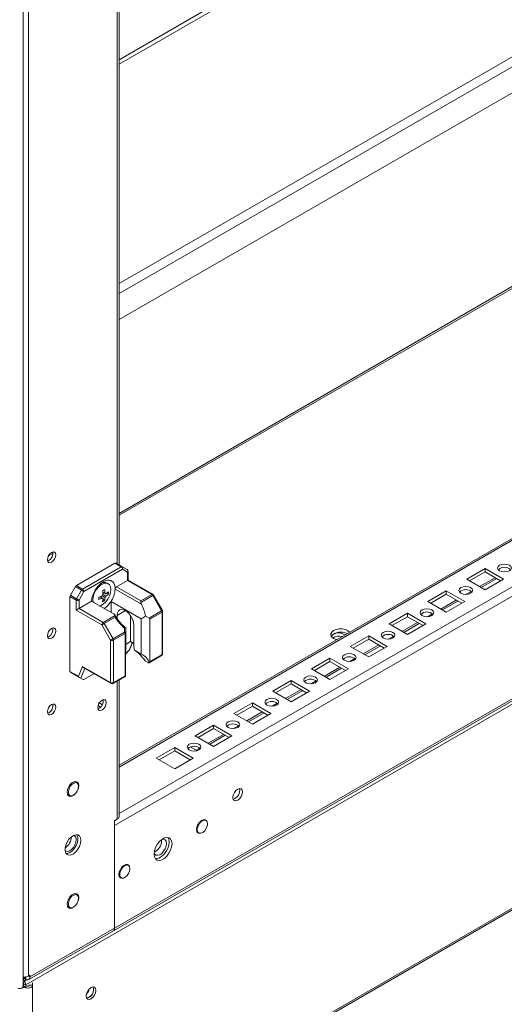
# Model space of a CAD drawing. Units: millimetres. Extents: x 63 to 8598, y 73 to 6137.
# Drawn here: x 7009 to 7186, y 3460 to 3819 of the extents above; entities that cross this region are included whole.
import ezdxf

# ---------------------------------------------------------------- set-up
doc = ezdxf.new("R2010")
doc.units = ezdxf.units.MM
doc.header["$LTSCALE"] = 5

msp = doc.modelspace()

# ---------------------------------------------------------------- linework, layer by layer
at = {"color": 7, "linetype": 'Continuous', "lineweight": 18}
for p, q in [((7010.2151, 3466.54568), (7010.22483, 4985.31724)), ((7012.18813, 3470.3202), (7012.19782, 4984.43742)), ((7045.18952, 3620.32838), (7045.19235, 4060.45577)), ((7045.1901, 3709.81142), (7369.72731, 3897.15999)), ((7439.29155, 3866.62803), (7045.18964, 3639.12121)), ((7524.35914, 3823.89141), (7045.18907, 3547.27652)), ((7043.58391, 3525.22949), (7543.50839, 3813.82548)), ((7043.14864, 3486.8703), (7543.07312, 3775.46629)), ((7043.58365, 3487.83177), (7543.50816, 3776.42777)), ((7013.41403, 3393.41332), (7569.33741, 3714.33631)), ((7019.56066, 3621.92078), (7019.12732, 3621.74172)), ((7043.7184, 3620.92405), (7029.66204, 3612.80961)), ((7045.94579, 3619.63821), (7043.7184, 3620.92405)), ((7044.0934, 3620.96116), (7046.32079, 3619.67532)), ((7031.88943, 3611.52377), (7045.94579, 3619.63821)), ((7046.47611, 3618.71965), (7032.41976, 3610.60521)), ((7046.32079, 3619.67532), (7048.13144, 3618.62969)), ((7048.28676, 3617.67402), (7046.47611, 3618.71965)), ((7048.28674, 3614.66151), (7048.28676, 3617.67402)), ((7048.50642, 3614.78829), (7048.50644, 3617.98017)), ((7178.64131, 3618.99298), (7171.9238, 3615.11511)), ((7178.6413, 3617.76817), (7172.98464, 3614.50269)), ((7178.6413, 3617.76817), (7178.64131, 3618.99298)), ((7184.29798, 3614.50264), (7178.6413, 3617.76817)), ((7185.35882, 3615.11505), (7178.64131, 3618.99298)), ((7041.26954, 3613.46837), (7040.88063, 3613.69288)), ((7044.30605, 3612.36355), (7048.28674, 3614.66151)), ((7057.11804, 3609.56331), (7048.28674, 3614.66151)), ((7057.493, 3609.60043), (7048.50641, 3614.78828)), ((7171.9238, 3615.11511), (7178.64131, 3611.23717)), ((7177.24286, 3612.04447), (7182.89952, 3615.30994)), ((7178.64131, 3611.23717), (7185.35882, 3615.11505)), ((7027.47637, 3609.27762), (7029.28704, 3612.41376)), ((7031.51443, 3611.12792), (7029.28704, 3612.41376)), ((7029.66204, 3612.80961), (7031.88943, 3611.52377)), ((7029.70376, 3607.99177), (7031.51443, 3611.12792)), ((7032.41976, 3610.60521), (7030.60908, 3607.46907)), ((7040.19359, 3609.89721), (7039.3302, 3610.06398)), ((7041.30684, 3609.68218), (7040.49747, 3609.83852)), ((7043.76446, 3612.0509), (7043.77605, 3611.46745)), ((7053.33807, 3605.94742), (7043.77605, 3611.46745)), ((7044.30605, 3612.36355), (7053.13735, 3607.26534)), ((7164.49917, 3610.82902), (7157.78166, 3606.95114)), ((7171.21668, 3606.95108), (7164.49917, 3610.82902)), ((7164.49917, 3609.60421), (7164.49917, 3610.82902)), ((7027.32104, 3608.75491), (7027.32087, 3581.49976)), ((7029.54843, 3607.46907), (7027.32104, 3608.75491)), ((7027.47637, 3609.27762), (7029.70376, 3607.99177)), ((7029.54841, 3603.84415), (7029.54843, 3607.46907)), ((7030.60908, 3607.46907), (7030.60906, 3604.45656)), ((7030.60906, 3604.45656), (7035.13131, 3607.06716)), ((7035.13131, 3607.06716), (7043.38899, 3602.30011)), ((7035.65668, 3607.54311), (7035.74691, 3606.7118)), ((7039.17351, 3608.13222), (7038.5978, 3608.79604)), ((7039.17352, 3608.13224), (7039.38595, 3607.98999)), ((7039.91701, 3607.27495), (7039.37701, 3607.89758)), ((7042.27628, 3602.94248), (7042.2763, 3606.99602)), ((7042.2763, 3606.99602), (7053.27181, 3600.64845)), ((7053.13735, 3607.26534), (7057.11804, 3609.56331)), ((7057.49304, 3609.16745), (7053.13735, 3606.65301)), ((7060.71789, 3603.5818), (7057.49304, 3609.16745)), ((7060.99241, 3603.74024), (7057.76755, 3609.3259)), ((7157.78166, 3606.95114), (7164.49917, 3603.07321)), ((7164.49917, 3609.60421), (7158.84249, 3606.33873)), ((7163.10072, 3603.8805), (7168.75739, 3607.14599)), ((7170.15585, 3606.33868), (7164.49917, 3609.60421)), ((7164.49917, 3603.07321), (7171.21668, 3606.95108)), ((7038.91003, 3598.4398), (7029.54841, 3603.84415)), ((7030.60906, 3604.45656), (7039.44037, 3599.35836)), ((7056.14314, 3600.9409), (7060.71789, 3603.5818)), ((7060.8732, 3603.05908), (7056.45378, 3600.50785)), ((7060.87311, 3587.59429), (7060.8732, 3603.05908)), ((7061.09278, 3587.90044), (7061.09287, 3603.36524)), ((7150.35703, 3602.66506), (7143.63951, 3598.78718)), ((7157.07454, 3598.78712), (7150.35703, 3602.66506)), ((7150.35703, 3601.44025), (7150.35703, 3602.66506)), ((7039.44037, 3599.35836), (7043.79367, 3601.87143)), ((7043.79605, 3601.26047), (7039.81537, 3598.9625)), ((7039.81537, 3598.9625), (7043.04021, 3593.37685)), ((7044.4683, 3600.81375), (7044.46832, 3601.88344)), ((7049.41798, 3592.37018), (7049.41804, 3601.84284)), ((7053.27173, 3587.80992), (7053.27181, 3600.64845)), ((7054.8511, 3601.6869), (7056.14314, 3600.9409)), ((7056.45378, 3600.50785), (7056.4537, 3585.04306)), ((7150.35703, 3601.44025), (7144.70037, 3598.17478)), ((7148.95859, 3595.71655), (7154.61525, 3598.98202)), ((7156.0137, 3598.17472), (7150.35703, 3601.44025)), ((7042.13489, 3592.85414), (7038.91003, 3598.4398)), ((7043.04021, 3593.37685), (7047.23996, 3595.80127)), ((7047.23996, 3595.80127), (7047.23996, 3597.27696)), ((7047.61496, 3595.58472), (7047.61485, 3579.97516)), ((7047.61496, 3597.43119), (7047.61496, 3595.58472)), ((7050.62014, 3598.33206), (7050.62008, 3590.86068)), ((7143.63951, 3598.78718), (7150.35703, 3594.90924)), ((7150.35703, 3594.90924), (7157.07454, 3598.78712)), ((7019.56047, 3594.15828), (7019.12716, 3593.97923)), ((7042.13478, 3577.38933), (7042.13489, 3592.85414)), ((7043.19555, 3592.85414), (7043.19544, 3577.38934)), ((7047.39529, 3595.27857), (7043.19555, 3592.85414)), ((7047.39518, 3579.81376), (7047.39529, 3595.27857)), ((7047.61494, 3591.32933), (7049.41798, 3592.37018)), ((7049.19316, 3589.63686), (7050.15394, 3591.94533)), ((7050.62009, 3591.67622), (7049.41798, 3592.37018)), ((7136.2149, 3594.5011), (7129.49739, 3590.62323)), ((7136.21488, 3593.27628), (7130.55823, 3590.01082)), ((7136.21488, 3593.27628), (7136.2149, 3594.5011)), ((7141.87156, 3590.01075), (7136.21488, 3593.27628)), ((7142.93242, 3590.62317), (7136.2149, 3594.5011)), ((7048.90308, 3589.19688), (7047.61492, 3587.79651)), ((7053.27173, 3587.80992), (7050.8126, 3589.22954)), ((7129.49739, 3590.62323), (7136.2149, 3586.74529)), ((7134.81645, 3587.55259), (7140.47311, 3590.81806)), ((7136.2149, 3586.74529), (7142.93242, 3590.62317)), ((7054.93662, 3585.18768), (7055.82052, 3584.67742)), ((7056.17955, 3584.63109), (7060.71775, 3587.25091)), ((7056.4537, 3585.04306), (7060.87311, 3587.59429)), ((7122.07276, 3586.33714), (7115.35525, 3582.45925)), ((7122.07276, 3585.11232), (7116.41608, 3581.84684)), ((7128.79027, 3582.4592), (7122.07276, 3586.33714)), ((7122.07276, 3585.11232), (7122.07276, 3586.33714)), ((7127.72944, 3581.84679), (7122.07276, 3585.11232)), ((7027.32087, 3581.49976), (7030.41697, 3579.71242)), ((7030.82915, 3579.22078), (7027.4762, 3581.15639)), ((7029.28683, 3580.11075), (7027.4762, 3581.15639)), ((7030.41697, 3579.71242), (7031.90739, 3583.29348)), ((7031.90739, 3583.29348), (7042.13478, 3577.38933)), ((7032.31962, 3582.8018), (7042.29014, 3577.04594)), ((7115.35525, 3582.45925), (7122.07276, 3578.58131)), ((7120.67431, 3579.38863), (7126.33098, 3582.65411)), ((7122.07276, 3578.58131), (7128.79027, 3582.4592)), ((7029.28683, 3580.11075), (7032.10474, 3578.484)), ((7032.10474, 3578.484), (7031.22541, 3578.99192)), ((7036.0471, 3580.64998), (7032.41954, 3578.55587)), ((7043.04008, 3577.04596), (7047.57868, 3579.666)), ((7043.19544, 3577.38934), (7047.39518, 3579.81376)), ((7045.18893, 3528.37292), (7045.18925, 3578.28662)), ((7047.6122, 3579.68842), (7047.57507, 3579.67302)), ((7047.61485, 3579.97516), (7047.6122, 3579.68842)), ((7107.93064, 3578.17319), (7101.21311, 3574.29529)), ((7107.93062, 3576.94836), (7107.93064, 3578.17319)), ((7114.64815, 3574.29525), (7107.93064, 3578.17319)), ((7101.21311, 3574.29529), (7107.93062, 3570.41735)), ((7107.93062, 3576.94836), (7102.27396, 3573.68289)), ((7106.53219, 3571.22467), (7112.18884, 3574.49014)), ((7113.58729, 3573.68283), (7107.93062, 3576.94836)), ((7107.93062, 3570.41735), (7114.64815, 3574.29525)), ((7037.92735, 3568.01676), (7037.49401, 3567.83771)), ((7038.49201, 3568.46526), (7037.53837, 3569.01578)), ((7039.11168, 3569.33214), (7037.97919, 3569.98592)), ((7093.7885, 3570.00922), (7087.07098, 3566.13134)), ((7093.7885, 3568.7844), (7088.13182, 3565.51892)), ((7100.50601, 3566.13129), (7093.7885, 3570.00922)), ((7093.7885, 3568.7844), (7093.7885, 3570.00922)), ((7099.44517, 3565.51888), (7093.7885, 3568.7844)), ((7019.5603, 3566.39579), (7019.12699, 3566.21675)), ((7087.07098, 3566.13134), (7093.7885, 3562.2534)), ((7092.39004, 3563.06071), (7098.04672, 3566.32619)), ((7093.7885, 3562.2534), (7100.50601, 3566.13129)), ((7079.64635, 3561.84526), (7072.92884, 3557.96737)), ((7079.64635, 3560.62044), (7073.98968, 3557.35496)), ((7086.36386, 3557.96732), (7079.64635, 3561.84526)), ((7079.64635, 3560.62044), (7079.64635, 3561.84526)), ((7085.30303, 3557.35491), (7079.64635, 3560.62044)), ((7072.92884, 3557.96737), (7079.64635, 3554.08943)), ((7078.2479, 3554.89675), (7083.90457, 3558.16223)), ((7079.64635, 3554.08943), (7086.36386, 3557.96732)), ((7065.50423, 3553.6813), (7058.78672, 3549.80342)), ((7065.50421, 3552.45648), (7059.84755, 3549.19101)), ((7065.50421, 3552.45648), (7065.50423, 3553.6813)), ((7071.16089, 3549.19095), (7065.50421, 3552.45648)), ((7072.22174, 3549.80336), (7065.50423, 3553.6813)), ((7071.28329, 3553.89611), (7073.58771, 3552.56579)), ((7058.78672, 3549.80342), (7065.50423, 3545.92548)), ((7065.50423, 3545.92548), (7072.22174, 3549.80336)), ((7029.88293, 3540.77455), (7029.00297, 3541.28254)), ((7029.25395, 3541.31809), (7029.34865, 3541.08296)), ((7026.35318, 3536.69247), (7027.23313, 3536.18449)), ((7043.58391, 3526.94421), (7044.57385, 3527.5157)), ((7076.90526, 3527.09253), (7076.36103, 3527.4067)), ((7043.58365, 3487.83177), (7043.58391, 3526.94421)), ((7043.58391, 3525.22949), (7043.58365, 3487.83177)), ((7060.73112, 3519.69505), (7060.70016, 3520.11131)), ((7073.71123, 3522.81663), (7074.25546, 3522.50245)), ((7048.62099, 3510.7646), (7048.077, 3511.07864)), ((7045.42683, 3506.48879), (7045.9712, 3506.17454)), ((7029.88265, 3499.94735), (7029.0027, 3500.45534)), ((7029.25367, 3500.49088), (7029.3484, 3500.25577)), ((7026.35293, 3495.86528), (7027.23288, 3495.35729)), ((7043.58365, 3487.83177), (7012.71844, 3470.01393)), ((7012.28342, 3469.05245), (7043.14864, 3486.8703)), ((7010.59713, 3469.96668), (7010.59713, 3469.40134)), ((7010.80924, 3469.96668), (7010.80925, 3469.40134)), ((7010.80925, 3469.96666), (7010.80925, 3469.40134)), ((7012.71846, 3470.62634), (7012.18813, 3470.3202)), ((7012.71846, 3470.62634), (7012.71844, 3470.01393)), ((7010.2151, 3468.47448), (7010.42383, 3468.93588)), ((7010.21511, 3469.18081), (7010.59713, 3469.40134)), ((7010.30341, 3469.23179), (7010.42383, 3468.93588)), ((7010.33968, 3466.448), (7010.33971, 3467.12441)), ((7010.33968, 3466.448), (7010.77462, 3466.69908)), ((7010.33968, 3466.448), (7010.64061, 3466.27427)), ((7011.20954, 3466.448), (7010.77462, 3466.69908)), ((7011.23351, 3469.15642), (7010.80925, 3469.40134)), ((7011.20954, 3466.448), (7010.90861, 3466.27428)), ((7011.12543, 3468.93589), (7011.21867, 3469.16499)), ((7011.21564, 3468.73646), (7011.12543, 3468.93589)), ((7011.20954, 3466.448), (7011.20954, 3467.1244)), ((7012.51341, 3467.00903), (7012.51342, 3467.2007)), ((7012.51341, 3467.00903), (7013.71341, 3467.00902)), ((7013.71341, 3467.00902), (7013.71295, 3393.98675)), ((7013.71341, 3467.00902), (7013.71342, 3467.89344))]:
    msp.add_line(p, q, dxfattribs=at)
at = {"color": 8, "linetype": 'Continuous', "lineweight": 18}
for p, q in [((7044.57727, 4060.10069), (7044.57446, 3620.68345)), ((7298.84939, 3949.42812), (7045.19069, 3802.99624)), ((7297.43519, 3950.24453), (7045.19071, 3804.62905)), ((7368.14586, 3909.42412), (7045.19019, 3722.98854)), ((7369.72735, 3906.68485), (7045.19016, 3719.33629)), ((7440.34146, 3866.52406), (7045.18963, 3638.41114)), ((7045.18906, 3546.56645), (7524.84078, 3823.4594)), ((7045.18893, 3529.58521), (7539.5486, 3814.96875)), ((7566.55987, 3787.71658), (7011.20954, 3467.1244)), ((7013.71296, 3394.19476), (7568.37813, 3714.39141)), ((7021.11383, 3624.51269), (7019.4075, 3623.52765)), ((7182.28427, 3615.66513), (7176.6276, 3612.39965)), ((7173.59921, 3610.65143), (7171.76819, 3609.59441)), ((7168.14212, 3607.50116), (7162.48547, 3604.23569)), ((7047.54476, 3603.65941), (7044.46832, 3601.88344)), ((7154, 3599.33721), (7148.34332, 3596.07173)), ((7159.45707, 3602.48746), (7157.62606, 3601.43046)), ((7048.90308, 3589.19688), (7050.06769, 3591.9951)), ((7145.31495, 3594.32351), (7143.48392, 3593.26649)), ((7139.85786, 3591.17325), (7134.20118, 3587.90777)), ((7131.1728, 3586.15955), (7129.34178, 3585.10253)), ((7032.71588, 3582.57306), (7031.22541, 3578.99192)), ((7125.71571, 3583.00928), (7120.05906, 3579.74382)), ((7044.57419, 3577.93156), (7044.57385, 3527.5157)), ((7117.03066, 3577.99558), (7115.19965, 3576.93858)), ((7111.57359, 3574.84533), (7105.91692, 3571.57985)), ((7097.43145, 3566.68137), (7091.77479, 3563.4159)), ((7102.88854, 3569.83163), (7101.05751, 3568.77461)), ((7088.74639, 3561.66767), (7086.91537, 3560.61065)), ((7083.2893, 3558.5174), (7077.63265, 3555.25194)), ((7074.60425, 3553.5037), (7073.28364, 3552.74134)), ((7011.23351, 3470.00442), (7011.23351, 3469.15642)), ((7012.18802, 3470.32013), (7012.71844, 3470.01393)), ((7010.33971, 3467.12441), (7010.2151, 3467.19634)), ((7010.33971, 3467.12441), (7010.77462, 3467.37548)), ((7010.90861, 3466.27428), (7010.47369, 3466.52536)), ((7011.07555, 3466.52536), (7010.64061, 3466.27427)), ((7011.20954, 3467.1244), (7010.77462, 3467.37548)), ((7033.39131, 3463.86357), (7033.39131, 3463.95545)), ((7034.23985, 3465.47853), (7034.23985, 3465.15022))]:
    msp.add_line(p, q, dxfattribs=at)
at = {"color": 7, "linetype": 'Continuous', "lineweight": 18, "flags": 128}
for points in [[(7019.06569, 3622.20683), (7019.18411, 3622.96264), (7019.52132, 3623.7401), (7020.02601, 3624.42085), (7020.62133, 3624.90126), (7021.21664, 3625.10818), (7021.72133, 3625.01012), (7022.05854, 3624.62199), (7022.17695, 3624.0029), (7022.05854, 3623.2471), (7021.7213, 3622.46962), (7021.21662, 3621.78887), (7020.62131, 3621.30847), (7020.02599, 3621.10155), (7019.52132, 3621.19962), (7019.18411, 3621.58774), (7019.06569, 3622.20683)], [(7183.94461, 3618.17656), (7184.75567, 3617.86371), (7185.71237, 3617.75384), (7186.66908, 3617.8637), (7187.48014, 3618.17654), (7188.02207, 3618.64475), (7188.21238, 3619.19705), (7188.02207, 3619.74933), (7187.48014, 3620.21754), (7186.66908, 3620.5304), (7185.71237, 3620.64027), (7184.75567, 3620.53041), (7183.94461, 3620.21756), (7183.40267, 3619.74935), (7183.21237, 3619.19706), (7183.40267, 3618.64478), (7183.94461, 3618.17656)], [(7038.18026, 3605.30705), (7038.47676, 3605.41282), (7039.41263, 3605.95308), (7040.31061, 3606.77594), (7041.09792, 3607.81471), (7041.7108, 3608.98527), (7042.09958, 3610.19275), (7042.23276, 3611.33935), (7042.09958, 3612.33218), (7041.71082, 3613.09081), (7041.09796, 3613.55377), (7040.31066, 3613.68356), (7039.4127, 3613.46965), (7038.47681, 3612.92938), (7037.57885, 3612.10654), (7036.79152, 3611.06775), (7036.17866, 3609.89721), (7035.78988, 3608.68972), (7035.65668, 3607.54311), (7035.65668, 3607.54311)], [(7032.41976, 3610.60521), (7032.3364, 3610.65334), (7032.23588, 3610.71139), (7032.12205, 3610.77712), (7031.99927, 3610.84801), (7031.87226, 3610.92134), (7031.74593, 3610.99428), (7031.6251, 3611.06403), (7031.51443, 3611.12792)], [(7169.80248, 3610.0126), (7170.61353, 3609.69975), (7171.57023, 3609.58987), (7172.52694, 3609.69974), (7173.33801, 3610.01258), (7173.87994, 3610.4808), (7174.07023, 3611.03308), (7173.87995, 3611.58537), (7173.33801, 3612.05359), (7172.52695, 3612.36644), (7171.57023, 3612.4763), (7170.61354, 3612.36645), (7169.80248, 3612.0536), (7169.26054, 3611.58539), (7169.07023, 3611.03309), (7169.26053, 3610.48081), (7169.80248, 3610.0126)], [(7030.60908, 3607.46907), (7030.52573, 3607.51719), (7030.42521, 3607.57524), (7030.31138, 3607.64098), (7030.1886, 3607.71186), (7030.06159, 3607.78519), (7029.93526, 3607.85814), (7029.81443, 3607.92789), (7029.70376, 3607.99177)], [(7053.13735, 3607.26534), (7053.13734, 3607.13412), (7053.13734, 3606.9844), (7053.13734, 3606.82195), (7053.13735, 3606.65301)], [(7029.54841, 3603.84415), (7029.66207, 3603.90979), (7029.79173, 3603.98466), (7029.93241, 3604.06589), (7030.07874, 3604.15037), (7030.22506, 3604.23486), (7030.36574, 3604.31608), (7030.4954, 3604.39094), (7030.60906, 3604.45656)], [(7044.46832, 3601.88344), (7044.59291, 3602.81221), (7044.95661, 3603.52188), (7045.52993, 3603.95497), (7046.26647, 3604.07638), (7047.1065, 3603.87627), (7047.98199, 3603.37086), (7048.82203, 3602.60108), (7049.55853, 3601.62931), (7050.13185, 3600.53428), (7050.49555, 3599.40469), (7050.62014, 3598.33206)], [(7155.66033, 3601.84864), (7156.47141, 3601.53578), (7157.42811, 3601.42592), (7158.3848, 3601.53578), (7159.19586, 3601.84862), (7159.7378, 3602.31683), (7159.92811, 3602.86912), (7159.73781, 3603.42141), (7159.19586, 3603.88962), (7158.38481, 3604.20248), (7157.42811, 3604.31234), (7156.4714, 3604.20249), (7155.66033, 3603.88963), (7155.1184, 3603.42143), (7154.9281, 3602.86914), (7155.11841, 3602.31685), (7155.66033, 3601.84864)], [(7038.91003, 3598.4398), (7038.99339, 3598.48794), (7039.09391, 3598.54599), (7039.20774, 3598.61171), (7039.33053, 3598.6826), (7039.45754, 3598.75593), (7039.58387, 3598.82885), (7039.70469, 3598.89861), (7039.81537, 3598.9625)], [(7019.0655, 3594.44434), (7019.18394, 3595.20016), (7019.52115, 3595.97762), (7020.02584, 3596.65837), (7020.62115, 3597.13877), (7021.21647, 3597.34569), (7021.72116, 3597.24763), (7022.05837, 3596.85951), (7022.17679, 3596.24042), (7022.05835, 3595.4846), (7021.72114, 3594.70714), (7021.21645, 3594.02639), (7020.62112, 3593.54598), (7020.02582, 3593.33906), (7019.52113, 3593.43712), (7019.18392, 3593.82525), (7019.0655, 3594.44434)], [(7047.23996, 3595.80127), (7047.32153, 3595.7831), (7047.39529, 3595.76153), (7047.45997, 3595.73693), (7047.51448, 3595.70975), (7047.55788, 3595.68041), (7047.5894, 3595.64943), (7047.60855, 3595.61736), (7047.61496, 3595.58472)], [(7129.22356, 3595.78788), (7129.16941, 3595.85192), (7128.50738, 3596.37796), (7127.59615, 3596.76014), (7126.52496, 3596.96108), (7125.39863, 3596.96108), (7124.32743, 3596.76016), (7123.41621, 3596.37798), (7122.75417, 3595.85195), (7122.40612, 3595.23356), (7122.40612, 3594.58336), (7122.75417, 3593.96496), (7123.41621, 3593.43893), (7123.41621, 3593.43893)], [(7127.46058, 3594.77014), (7127.02243, 3595.11152), (7126.21138, 3595.42438), (7125.25468, 3595.53425), (7124.29797, 3595.42438), (7123.4869, 3595.11154), (7122.94497, 3594.64333), (7122.75468, 3594.09104), (7122.76645, 3593.95119)], [(7141.51821, 3593.68468), (7142.32926, 3593.37182), (7143.28597, 3593.26196), (7144.24268, 3593.37182), (7145.05374, 3593.68466), (7145.59565, 3594.15287), (7145.78597, 3594.70515), (7145.59567, 3595.25745), (7145.05374, 3595.72567), (7144.24267, 3596.03852), (7143.28597, 3596.14838), (7142.32925, 3596.03852), (7141.51821, 3595.72568), (7140.97628, 3595.25748), (7140.78596, 3594.70518), (7140.97627, 3594.15289), (7141.51821, 3593.68468)], [(7042.13489, 3592.85414), (7042.21822, 3592.90227), (7042.31876, 3592.96033), (7042.43259, 3593.02605), (7042.55538, 3593.09694), (7042.68237, 3593.17026), (7042.80871, 3593.2432), (7042.92955, 3593.31295), (7043.04021, 3593.37685)], [(7123.41621, 3593.43893), (7124.32743, 3593.05674), (7124.43836, 3593.02548)], [(7127.37607, 3585.52071), (7128.18712, 3585.20785), (7129.14384, 3585.09801), (7130.10053, 3585.20786), (7130.9116, 3585.5207), (7131.45353, 3585.98892), (7131.64383, 3586.54119), (7131.45354, 3587.0935), (7130.9116, 3587.56171), (7130.10054, 3587.87456), (7129.14382, 3587.98441), (7128.18713, 3587.87457), (7127.37607, 3587.56172), (7126.83413, 3587.09351), (7126.64384, 3586.54123), (7126.83412, 3585.98892), (7127.37607, 3585.52071)], [(7113.23392, 3577.35675), (7114.045, 3577.0439), (7115.0017, 3576.93404), (7115.95841, 3577.04391), (7116.76945, 3577.35674), (7117.31139, 3577.82495), (7117.5017, 3578.37724), (7117.3114, 3578.92953), (7116.76945, 3579.39774), (7115.9584, 3579.7106), (7115.0017, 3579.82046), (7114.04499, 3579.71061), (7113.23392, 3579.39775), (7112.69201, 3578.92956), (7112.5017, 3578.37726), (7112.692, 3577.82497), (7113.23392, 3577.35675)], [(7037.43236, 3568.30281), (7037.5508, 3569.05863), (7037.88801, 3569.83609), (7038.3927, 3570.51683), (7038.98803, 3570.99725), (7039.58333, 3571.20416), (7040.08802, 3571.1061), (7040.42523, 3570.71798), (7040.54364, 3570.09888), (7040.42521, 3569.34307), (7040.08799, 3568.56561), (7039.58331, 3567.88485), (7038.988, 3567.40445), (7038.39268, 3567.19753), (7037.88799, 3567.29559), (7037.55078, 3567.68371), (7037.43236, 3568.30281)], [(7099.0918, 3569.1928), (7099.90285, 3568.87994), (7100.85956, 3568.77008), (7101.81627, 3568.87993), (7102.62733, 3569.19278), (7103.16925, 3569.66099), (7103.35956, 3570.21328), (7103.16926, 3570.76557), (7102.62733, 3571.23379), (7101.81626, 3571.54664), (7100.85956, 3571.6565), (7099.90284, 3571.54664), (7099.0918, 3571.2338), (7098.54987, 3570.76559), (7098.35955, 3570.2133), (7098.54986, 3569.66101), (7099.0918, 3569.1928)], [(7019.06534, 3566.68185), (7019.18375, 3567.43766), (7019.52096, 3568.21512), (7020.02565, 3568.89587), (7020.62098, 3569.37628), (7021.2163, 3569.58321), (7021.72097, 3569.48513), (7022.05818, 3569.09701), (7022.1766, 3568.47792), (7022.05818, 3567.72211), (7021.72097, 3566.94466), (7021.21628, 3566.2639), (7020.62096, 3565.78349), (7020.02563, 3565.57657), (7019.52096, 3565.67464), (7019.18375, 3566.06276), (7019.06534, 3566.68185)], [(7084.94966, 3561.02883), (7085.76071, 3560.71597), (7086.71743, 3560.60613), (7087.67413, 3560.71597), (7088.48519, 3561.02882), (7089.02712, 3561.49703), (7089.21742, 3562.04931), (7089.02713, 3562.60162), (7088.48519, 3563.06983), (7087.67414, 3563.38268), (7086.71741, 3563.49253), (7085.76072, 3563.38268), (7084.94966, 3563.06984), (7084.40772, 3562.60162), (7084.21743, 3562.04935), (7084.40771, 3561.49704), (7084.94966, 3561.02883)], [(7070.80752, 3552.86487), (7071.61859, 3552.55202), (7072.57529, 3552.44216), (7073.532, 3552.55202), (7074.34305, 3552.86486), (7074.88498, 3553.33306), (7075.07529, 3553.88536), (7074.88499, 3554.43765), (7074.34305, 3554.90586), (7073.53199, 3555.21872), (7072.57529, 3555.32858), (7071.61858, 3555.21872), (7070.80752, 3554.90587), (7070.2656, 3554.43767), (7070.07529, 3553.88538), (7070.26559, 3553.33309), (7070.80752, 3552.86487)], [(7029.66978, 3537.37947), (7029.44189, 3537.07241), (7028.74959, 3536.38178), (7028.01286, 3535.95649), (7027.32058, 3535.84783), (7026.75621, 3536.06888), (7026.38785, 3536.59299), (7026.25993, 3537.35697), (7026.38787, 3538.26865), (7026.75623, 3539.21806), (7027.3206, 3540.0907), (7028.0129, 3540.78133), (7028.74963, 3541.20662), (7029.44193, 3541.31531), (7030.00628, 3541.09425), (7030.37464, 3540.57013), (7030.50258, 3539.80616), (7030.50258, 3539.80616)], [(7030.43185, 3539.56123), (7030.30532, 3540.26986), (7029.94282, 3540.73669), (7029.39328, 3540.89868), (7028.73093, 3540.73392), (7028.04524, 3540.26473), (7027.4288, 3539.55441), (7026.96487, 3538.69893), (7026.7161, 3537.81381), (7026.7161, 3537.0186), (7026.96485, 3536.42069), (7027.42878, 3536.10084), (7028.04522, 3536.10224), (7028.7309, 3536.42471), (7029.39324, 3537.02469), (7029.9428, 3537.82115), (7030.30532, 3538.70653), (7030.43185, 3539.56123)], [(7030.50258, 3539.80616), (7030.37464, 3538.89449), (7030.06659, 3538.06687)], [(7086.71733, 3535.51343), (7086.85188, 3536.37229), (7087.2351, 3537.25578), (7087.80862, 3538.02937), (7088.48509, 3538.57528), (7089.16159, 3538.81041), (7089.73511, 3538.69899), (7090.11831, 3538.25793), (7090.25286, 3537.55441), (7090.11828, 3536.69554), (7089.73509, 3535.81206), (7089.16157, 3535.03848), (7088.48507, 3534.49255), (7087.80857, 3534.25742), (7087.23508, 3534.36887), (7086.85188, 3534.80991), (7086.71733, 3535.51343)], [(7026.7044, 3536.49415), (7026.59505, 3536.47313), (7026.44789, 3536.45734)], [(7077.16584, 3526.86608), (7077.05687, 3527.03604), (7076.57545, 3527.36796), (7075.93574, 3527.3665), (7075.22418, 3527.03188), (7074.53685, 3526.40927), (7073.96656, 3525.58275), (7073.59036, 3524.66396), (7073.45905, 3523.777)], [(7077.4542, 3525.87921), (7077.32765, 3526.58783), (7076.96515, 3527.05467), (7076.41562, 3527.21664), (7075.75328, 3527.05191), (7075.06757, 3526.58269), (7074.45113, 3525.87238), (7073.9872, 3525.01691), (7073.73843, 3524.13179), (7073.73843, 3523.33657), (7073.9872, 3522.73868), (7074.45111, 3522.41882), (7075.06755, 3522.42022), (7075.75324, 3522.74269), (7076.4156, 3523.34266), (7076.96513, 3524.13913), (7077.32765, 3525.0245), (7077.4542, 3525.87921)], [(7073.45905, 3523.777), (7073.59036, 3523.04164), (7073.96654, 3522.55718), (7074.53683, 3522.38909), (7074.58188, 3522.39003)], [(7025.50265, 3516.10728), (7025.764, 3515.92932), (7026.39732, 3515.81712), (7027.13067, 3516.02601), (7027.8846, 3516.53338), (7028.57738, 3517.28423), (7029.13398, 3518.19721), (7029.49404, 3519.17335), (7029.61856, 3520.10691)], [(7031.28025, 3519.84157), (7031.15145, 3518.78043), (7030.77649, 3517.66487), (7030.18869, 3516.59401), (7029.44027, 3515.663), (7028.59775, 3514.95457), (7027.73598, 3514.53166), (7026.93154, 3514.43186), (7026.25588, 3514.66402), (7025.76907, 3515.20751), (7025.51435, 3516.01408), (7025.51437, 3517.01203), (7025.76909, 3518.11265), (7026.2559, 3519.21822), (7026.93156, 3520.23046), (7027.73602, 3521.05944), (7028.59779, 3521.63151), (7029.44031, 3521.89581), (7030.18871, 3521.82888), (7030.77651, 3521.43667), (7031.15145, 3520.75401), (7031.28025, 3519.84157)], [(7029.83085, 3521.90406), (7029.83119, 3521.90358), (7030.14691, 3521.15688), (7030.21148, 3520.19901), (7030.01919, 3519.11509), (7029.58708, 3518.00142), (7028.95359, 3516.95694), (7028.17497, 3516.07447), (7027.32044, 3515.43244)], [(7058.00877, 3514.85788), (7058.1405, 3513.87571), (7058.52509, 3513.12524), (7059.13137, 3512.66726), (7059.91021, 3512.53887), (7060.79851, 3512.75048), (7061.72433, 3513.28493), (7062.61264, 3514.09893), (7063.39149, 3515.12654), (7063.99778, 3516.2845), (7064.38239, 3517.47901), (7064.51414, 3518.61328), (7064.38239, 3519.59544), (7063.9978, 3520.34591), (7063.39154, 3520.80389), (7062.61268, 3520.93228), (7061.72437, 3520.72067), (7060.79858, 3520.18622), (7059.91025, 3519.37221), (7059.13142, 3518.34461), (7058.52513, 3517.18666), (7058.14052, 3515.99215), (7058.00877, 3514.85788)], [(7062.96898, 3520.91823), (7063.32173, 3520.20774), (7063.45348, 3519.22559), (7063.32173, 3518.09132), (7062.93712, 3516.89681), (7062.33084, 3515.73884), (7061.55198, 3514.71123), (7060.66368, 3513.89723), (7059.73786, 3513.36278), (7058.84955, 3513.15117), (7058.49328, 3513.16524)], [(7062.4989, 3518.67453), (7062.37437, 3519.46432), (7062.01433, 3520.02477), (7061.45774, 3520.29513), (7060.93927, 3520.2872)], [(7058.02471, 3515.23847), (7058.17967, 3514.91808), (7058.64431, 3514.49692), (7059.27763, 3514.38472), (7060.01101, 3514.59363), (7060.76493, 3515.10099), (7061.45772, 3515.85184), (7062.01431, 3516.76482), (7062.37437, 3517.74097), (7062.4989, 3518.67453)], [(7027.32044, 3515.43244), (7026.46591, 3515.08787), (7025.87074, 3515.04417)], [(7048.88139, 3510.53839), (7048.77261, 3510.708), (7048.29118, 3511.03993), (7047.65148, 3511.03847), (7046.93991, 3510.70384), (7046.25256, 3510.08122), (7045.68229, 3509.25471), (7045.30609, 3508.33593), (7045.17478, 3507.44896)], [(7049.16991, 3509.55129), (7049.04339, 3510.25992), (7048.68088, 3510.72674), (7048.13135, 3510.88873), (7047.46899, 3510.72398), (7046.78331, 3510.25477), (7046.16687, 3509.54446), (7045.70293, 3508.68898), (7045.45416, 3507.80386), (7045.45416, 3507.00866), (7045.70291, 3506.41075), (7046.16685, 3506.0909), (7046.78329, 3506.0923), (7047.46897, 3506.41476), (7048.13131, 3507.01474), (7048.68086, 3507.8112), (7049.04339, 3508.69657), (7049.16991, 3509.55129)], [(7045.17478, 3507.44896), (7045.30607, 3506.71359), (7045.68227, 3506.22914), (7046.25254, 3506.06104), (7046.29825, 3506.06201)], [(7029.6691, 3496.55169), (7029.44164, 3496.24523), (7028.74933, 3495.5546), (7028.01261, 3495.12931), (7027.32032, 3495.02063), (7026.75596, 3495.24168), (7026.38759, 3495.7658), (7026.25968, 3496.52978), (7026.38759, 3497.44145), (7026.75598, 3498.39087), (7027.32034, 3499.26352), (7028.01265, 3499.95415), (7028.74938, 3500.37944), (7029.44166, 3500.48811), (7030.00603, 3500.26706), (7030.37439, 3499.74294), (7030.50231, 3498.97896), (7030.50231, 3498.97896)], [(7030.43159, 3498.73404), (7030.30507, 3499.44267), (7029.94254, 3499.9095), (7029.39301, 3500.07147), (7028.73067, 3499.90674), (7028.04499, 3499.43753), (7027.42855, 3498.72722), (7026.96459, 3497.87174), (7026.71584, 3496.98663), (7026.71582, 3496.1914), (7026.96459, 3495.59351), (7027.4285, 3495.27365), (7028.04494, 3495.27505), (7028.73065, 3495.59753), (7029.39299, 3496.19749), (7029.94252, 3496.99395), (7030.30505, 3497.87933), (7030.43159, 3498.73404)], [(7030.50231, 3498.97896), (7030.37437, 3498.06728), (7030.06665, 3497.24033)], [(7026.6986, 3495.66571), (7026.59478, 3495.64594), (7026.44764, 3495.63016)], [(7010.2151, 3466.54568), (7010.18547, 3466.3895), (7009.98905, 3466.1318), (7009.63673, 3465.93709), (7009.18214, 3465.83505), (7008.69456, 3465.8412), (7008.24813, 3465.95459)], [(7013.71341, 3467.00902), (7013.63592, 3466.70739), (7013.41007, 3466.43174), (7013.05532, 3466.20578), (7012.60224, 3466.04901), (7012.08984, 3465.97492), (7011.56225, 3465.98989), (7011.0649, 3466.09262), (7010.64061, 3466.27427)], [(7012.51341, 3467.00903), (7012.48758, 3466.90849), (7012.4123, 3466.8166), (7012.29406, 3466.74128), (7012.14303, 3466.68902), (7011.97222, 3466.66432), (7011.79636, 3466.66932), (7011.64486, 3466.69929)], [(7036.78549, 3465.11499), (7036.65092, 3465.81849), (7036.26772, 3466.25954), (7035.69423, 3466.37098), (7035.01773, 3466.13584), (7034.34123, 3465.58993), (7033.76774, 3464.81635), (7033.38452, 3463.93286), (7033.24994, 3463.07399), (7033.38452, 3462.37048), (7033.76772, 3461.92943), (7034.34121, 3461.81798), (7035.01771, 3462.05313), (7035.69421, 3462.59905), (7036.26772, 3463.37264), (7036.65092, 3464.2561), (7036.78549, 3465.11499)], [(7035.93696, 3465.60483), (7035.80239, 3466.30834), (7035.76918, 3466.37603)]]:
    msp.add_lwpolyline(points, dxfattribs=at)
at = {"color": 8, "linetype": 'Continuous', "lineweight": 18, "flags": 128}
for points in [[(7057.49304, 3609.16745), (7057.58928, 3609.22302), (7057.66743, 3609.26812), (7057.72447, 3609.30104), (7057.75821, 3609.32051), (7057.76755, 3609.3259)], [(7060.71789, 3603.5818), (7060.81414, 3603.63736), (7060.89228, 3603.68247), (7060.94932, 3603.71539), (7060.98303, 3603.73484), (7060.99241, 3603.74024)], [(7042.13478, 3577.38933), (7042.14498, 3577.27575), (7042.17516, 3577.17829), (7042.22416, 3577.1007), (7042.29011, 3577.04597), (7042.29014, 3577.04594)]]:
    msp.add_lwpolyline(points, dxfattribs=at)
at = {"color": 7, "linetype": 'Continuous', "lineweight": 18}
for centre, radius, start, end in [((7017.96466, 3624.60844), 3.12581, 300.7027602, 8.6825358), ((7043.93808, 3620.61738), 0.37724, 65.6872057, 125.6165019), ((7046.16547, 3619.33154), 0.37724, 65.6872057, 125.6165019), ((7045.32472, 3618.66728), 1.15258, 2.6046578, 57.3948494), ((7045.91079, 3619.11823), 0.6917, 324.8144417, 53.648327), ((7047.72144, 3618.0726), 0.6917, 324.8142178, 53.6486086), ((7047.75643, 3617.98017), 0.75, 359.999633, 59.9938901), ((7185.71235, 3616.19777), 3.28965, 46.5159234, 133.4831528), ((7039.91541, 3611.58586), 2.31758, 65.3875894, 125.9355079), ((7030.23475, 3611.89151), 1.08208, 121.955921, 151.1425074), ((7032.46214, 3610.60567), 1.08208, 121.955921, 151.1425074), ((7031.26837, 3610.55283), 1.15258, 2.6048328, 57.3948387), ((7029.68351, 3628.21192), 19.745, 298.7767115, 301.217194), ((7027.89401, 3608.57509), 11.53258, 4.810082, 11.6575421), ((7028.62233, 3608.99553), 11.53258, 4.810082, 11.6575421), ((7040.10176, 3609.58541), 0.37737, 31.8886596, 88.0963436), ((7036.54912, 3615.32378), 6.75879, 304.9624972, 314.7432271), ((7034.69759, 3610.1027), 6.62261, 356.3594117, 3.6405883), ((7044.93194, 3611.38858), 1.15857, 122.6987839, 176.0965413), ((7171.57022, 3608.03384), 3.28963, 46.5156073, 133.4834689), ((7028.4026, 3608.71793), 1.08219, 148.8572834, 178.0420631), ((7030.62999, 3607.43209), 1.08219, 148.8572834, 178.0420631), ((7030.07875, 3608.4926), 1.15276, 242.6098274, 297.3905011), ((7018.01819, 3608.07813), 19.78517, 358.7806752, 1.2164536), ((7034.16924, 3618.60609), 11.53492, 288.3405502, 295.1862578), ((7034.17037, 3619.44443), 11.532, 288.3395981, 295.18692), ((7040.80481, 3608.36741), 1.84203, 140.3770528, 159.621532), ((7039.3986, 3608.36734), 0.37756, 211.903885, 268.0811182), ((7032.65046, 3608.57527), 6.76088, 345.2549602, 355.0337686), ((7036.24989, 3612.78631), 6.61988, 296.3551835, 303.638722), ((7033.37558, 3608.99639), 6.76414, 345.2563312, 355.0305403), ((7038.69507, 3609.58534), 1.84243, 320.380648, 339.620201), ((7036.54853, 3614.48344), 6.7597, 304.963158, 314.7425663), ((7056.54538, 3608.64527), 1.082, 28.8558497, 58.0448425), ((7057.11803, 3608.9509), 0.75, 29.9997554, 60.0026883), ((7059.79224, 3603.02234), 1.08158, 1.9468148, 31.1488655), ((7060.34288, 3603.36524), 0.75, 359.999633, 29.9997554), ((7157.42809, 3599.86991), 3.2896, 46.5153427, 133.4840414), ((7040.06145, 3598.3874), 1.15261, 122.6053122, 177.3941947), ((7038.86775, 3598.44035), 1.08195, 28.855437, 58.0456949), ((7017.9645, 3596.84595), 3.12582, 300.7023217, 8.6825416), ((7046.31392, 3595.24165), 1.082, 1.9551897, 31.1454638), ((7047.23961, 3595.62216), 0.37721, 294.3754956, 354.3043371), ((7126.04236, 3591.01035), 4.81575, 61.9293694, 136.9775432), ((7042.66521, 3593.87762), 1.15272, 242.6086718, 297.3916568), ((7042.11418, 3592.81723), 1.082, 1.9551897, 31.1454638), ((7125.25932, 3590.79103), 3.54607, 71.4085464, 126.9224296), ((7143.28596, 3591.70588), 3.28966, 46.516159, 133.4835331), ((7058.0853, 3590.91484), 7.46542, 180.4157046, 193.0468153), ((7060.34278, 3587.90044), 0.75, 299.9969446, 359.999633), ((7129.14382, 3583.54199), 3.2896, 46.5153427, 133.4840414), ((7027.69626, 3581.46276), 0.37721, 174.3707168, 234.3113786), ((7042.66511, 3578.41288), 1.15278, 242.6103131, 297.390344), ((7115.00168, 3575.37803), 3.2896, 46.5153427, 133.4840414), ((7042.66511, 3577.69549), 0.75, 240.0026883, 299.9969446), ((7036.33135, 3570.70442), 3.12582, 300.7028371, 8.6824803), ((7100.85955, 3567.214), 3.28966, 46.5162911, 133.4830931), ((7017.96434, 3569.08344), 3.12578, 300.7023394, 8.682978), ((7086.7174, 3559.05012), 3.28959, 46.5150864, 133.4839898), ((7072.57526, 3550.88615), 3.28959, 46.5150864, 133.4839898), ((7085.88841, 3538.03294), 3.28906, 286.5066318, 13.498911), ((7044.13797, 3528.47774), 1.05618, 294.3745198, 354.3042928), ((7022.92032, 3521.3217), 4.93429, 301.9416099, 357.7434795), ((7028.14295, 3520.31917), 1.4908, 351.8142347, 66.9712245), ((7056.05946, 3519.75681), 4.67206, 295.3182179, 359.2425956), ((7042.59669, 3487.69917), 0.99583, 303.6593466, 7.6518713), ((7042.62677, 3487.68556), 0.96799, 302.6238082, 8.6874097), ((7010.70836, 3473.1828), 3.22245, 261.1954611, 297.3358786), ((7011.81319, 3469.86708), 0.91709, 230.7964003, 9.2143514), ((7009.68824, 3468.57705), 2.60616, 270.7265998, 297.9218122), ((7013.14241, 3466.98489), 2.80617, 135.9526494, 177.1501992), ((7008.40686, 3466.9849), 2.80615, 2.849501, 44.0472298), ((7032.73916, 3465.40988), 3.18032, 282.3197537, 17.6854341), ((7030.43677, 3466.73901), 4.12264, 315.0546561, 344.9509161), ((7032.73975, 3465.43681), 3.20162, 281.741902, 3.0083465)]:
    msp.add_arc(centre, radius, start, end, dxfattribs=at)
at = {"color": 8, "linetype": 'Continuous', "lineweight": 18}
for centre, radius, start, end in [((7048.13104, 3618.01765), 0.37727, 294.3783986, 354.2977522), ((7057.33772, 3609.25663), 0.37725, 65.6940318, 125.6146217), ((7060.7176, 3603.40261), 0.37713, 294.3679762, 354.3118565), ((7060.51636, 3587.54886), 0.35963, 304.0543421, 7.2570937), ((7060.71743, 3587.93788), 0.37722, 294.3756515, 354.3036419), ((7042.82794, 3577.34877), 0.36973, 305.0125526, 6.2988831)]:
    msp.add_arc(centre, radius, start, end, dxfattribs=at)
at = {"color": 7, "linetype": 'Continuous', "lineweight": 18}
for centre, major_axis, ratio, start_param, end_param in [((7047.7564, 3614.35525), (0.75, 0.43303), 0.000073576, 0.000042484, 0.785351983), ((7053.88734, 3606.21996), (-0.53035, 0.91855), 0.577332495, 0.785355682, 1.53438219), ((7048.85242, 3603.72165), (-4.33118, 7.50147), 0.577332495, 4.130379076, 4.675974844), ((7048.47742, 3604.37117), (-4.86153, 8.42002), 0.577332495, 1.6071255, 2.175174893), ((7047.61498, 3604.436), (8.66206, -0.00003), 0.57738368, 5.424006819, 5.701216035), ((7055.39313, 3600.50786), (1.06066, 0), 0.57738368, 6.283183458, 7.068581622), ((7047.61498, 3604.436), (0.00002, 7.07234), 0.000003203, 3.067900954, 3.141590771), ((7048.33433, 3589.52522), (0.83291, 0.72021), 0.574514338, 4.909339619, 5.428296493), ((7047.61485, 3584.02241), (8.66206, -0.00003), 0.57738368, 0.12606757, 0.859174791), ((7055.39303, 3585.04305), (1.06066, 0), 0.57738368, 5.588913166, 6.283183458), ((7032.43772, 3583.59964), (-0.28961, 0.85548), 0.670813005, 1.703972641, 2.489459465), ((7030.94729, 3580.01857), (-0.28961, 0.85548), 0.670813005, 1.703972641, 2.489370804), ((7030.65666, 3579.32027), (0.65497, -0.37816), 0.000107969, 0.518970904, 1.304369067), ((7032.62506, 3579.04964), (0.53787, 0.55239), 0.334681246, 3.226235025, 4.011633188), ((7046.86486, 3580.11992), (0.75, -0.43304), 0.000076779, 0.084370732, 0.785438796)]:
    msp.add_ellipse(centre, major_axis=major_axis, ratio=ratio, start_param=start_param, end_param=end_param, dxfattribs=at)
for points, knots in [([(7043.76446, 3612.0509), (7043.68685, 3612.51866), (7043.51148, 3613.57569), (7042.58307, 3614.5889), (7041.15026, 3614.87448), (7039.44793, 3614.28226), (7037.74559, 3612.90904), (7036.31278, 3610.96918), (7035.38432, 3608.88406), (7035.20893, 3607.62453), (7035.13131, 3607.06716)], [0, 0, 0, 0, 0.10461771, 0.236411024, 0.368205764, 0.499999314, 0.631794076, 0.763588017, 0.895382303, 1, 1, 1, 1]), ([(7039.26579, 3610.37266), (7039.45626, 3610.28094), (7039.73906, 3610.14476), (7040.02193, 3610.00742), (7040.11429, 3609.96257)], [0, 0, 0, 0, 0.673496001, 1, 1, 1, 1]), ([(7040.42218, 3609.78476), (7040.32256, 3609.8339), (7040.21138, 3609.88874), (7040.0998, 3609.9433), (7040.08821, 3609.94897)], [0, 0, 0, 0, 0.896046276, 1, 1, 1, 1]), ([(7042.2763, 3606.99602), (7042.35515, 3607.12399), (7042.85112, 3607.92889), (7043.55207, 3609.50763), (7043.70382, 3610.83542), (7043.77605, 3611.46745)], [0, 0, 0, 0, 0.090128308, 0.566897235, 1, 1, 1, 1]), ([(7039.07807, 3608.1678), (7038.99305, 3608.22536), (7038.73261, 3608.40167), (7038.47321, 3608.5785), (7038.29848, 3608.69761)], [0, 0, 0, 0, 0.326439571, 1, 1, 1, 1]), ([(7040.11429, 3608.41045), (7040.02193, 3608.47225), (7039.68882, 3608.69514), (7039.3558, 3608.9193), (7039.11511, 3609.0813)], [0, 0, 0, 0, 0.277262141, 1, 1, 1, 1]), ([(7039.33599, 3609.47627), (7039.59852, 3609.34795), (7039.96104, 3609.17075), (7040.32248, 3608.99281), (7040.42218, 3608.94372)], [0, 0, 0, 0, 0.724161442, 1, 1, 1, 1]), ([(7039.7555, 3604.39769), (7040.22027, 3604.72569), (7041.14953, 3605.38152), (7041.90078, 3606.45796), (7042.2763, 3606.99602)], [0, 0, 0, 0, 0.5001454848, 1, 1, 1, 1]), ([(7043.79367, 3601.87143), (7043.7602, 3601.94294), (7043.68488, 3602.10382), (7043.49466, 3602.23001), (7043.38899, 3602.30011)], [0, 0, 0, 0, 0.4444838488, 1, 1, 1, 1]), ([(7045.53431, 3599.41614), (7045.19262, 3599.82571), (7044.52456, 3600.62649), (7044.01437, 3601.54524), (7043.76512, 3601.99409)], [0, 0, 0, 0, 0.511461391, 1, 1, 1, 1]), ([(7043.79605, 3601.26047), (7043.7963, 3601.26212), (7043.81437, 3601.38507), (7043.83676, 3601.61826), (7043.80777, 3601.78861), (7043.79367, 3601.87143)], [0, 0, 0, 0, 0.006944797, 0.517245009, 1, 1, 1, 1]), ([(7047.66442, 3597.39557), (7047.43838, 3597.57025), (7046.75355, 3598.09948), (7046.02536, 3598.77691), (7045.5967, 3599.33492), (7045.53431, 3599.41614)], [0, 0, 0, 0, 0.296256498, 0.897560635, 1, 1, 1, 1]), ([(7047.23996, 3597.27696), (7047.24141, 3597.27761), (7047.32247, 3597.31424), (7047.45426, 3597.37271), (7047.58778, 3597.42846), (7047.60589, 3597.43028), (7047.61496, 3597.43119)], [0, 0, 0, 0, 0.0066847955, 0.372391354, 0.6855107182, 1, 1, 1, 1]), ([(7051.29175, 3588.95293), (7051.67214, 3588.6588), (7052.41241, 3588.08639), (7053.51053, 3586.76882), (7054.34641, 3585.79261), (7054.83368, 3585.2932), (7054.93662, 3585.18768)], [0, 0, 0, 0, 0.312941479, 0.609021385, 0.917395966, 1, 1, 1, 1]), ([(7055.82052, 3584.67742), (7055.87931, 3584.64974), (7055.99691, 3584.59439), (7056.12954, 3584.59976), (7056.18651, 3584.63705), (7056.20816, 3584.65122)], [0, 0, 0, 0, 0.382722121, 0.765450867, 1, 1, 1, 1])]:
    msp.add_open_spline(points, degree=3, knots=knots, dxfattribs=at)

doc.saveas('drawing.dxf')
